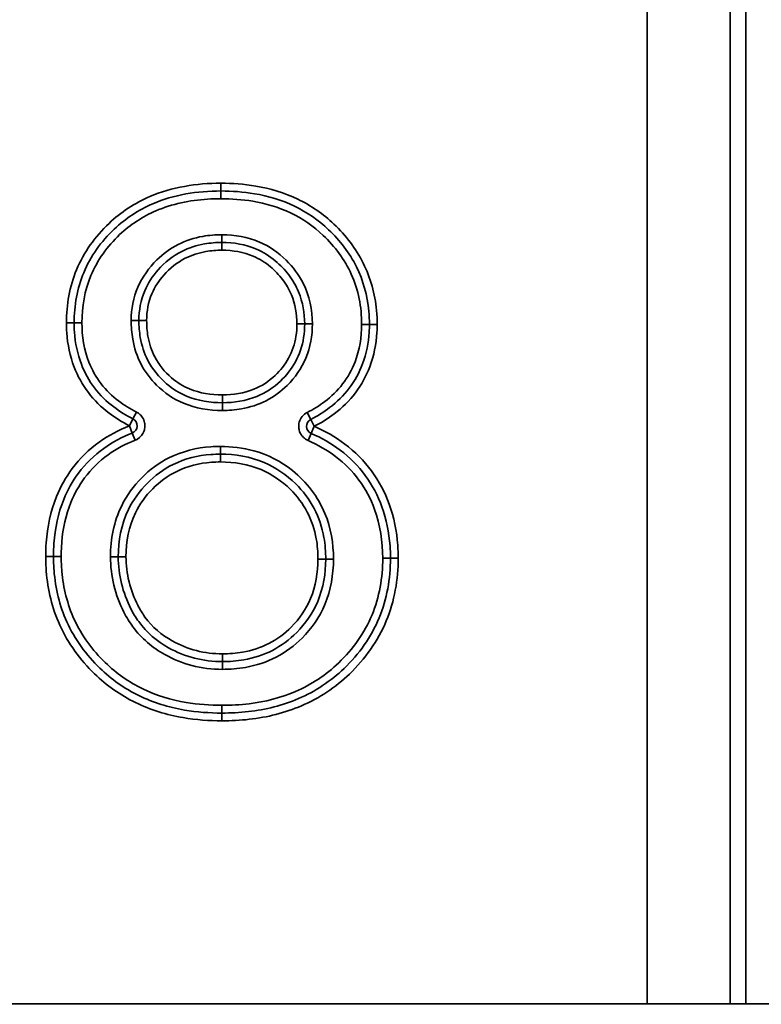
# Model space of a CAD drawing. Units: millimetres. Extents: x 20 to 205, y 5 to 292.
# Drawn here: x 75 to 80, y 253 to 259 of the extents above; entities that cross this region are included whole.
import ezdxf

# ---------------------------------------------------------------- set-up
doc = ezdxf.new("R2010")
doc.units = ezdxf.units.MM
for name, color, linetype, lineweight in [('Bemaßungen(DIN)', 7, 'Continuous', 25), ('Sichtbare Kanten(DIN)', 7, 'Continuous', 35), ('Sichtbare tangentiale Kanten(DIN)', 7, 'Continuous', 35)]:
    doc.layers.add(name, color=color, linetype=linetype, lineweight=lineweight)
doc.styles.add('Aktuell-BSI', font='arial.ttf')
doc.dimstyles.new('STANDARD-DIN-Ortner', dxfattribs={"dimtxt": 3.5, "dimasz": 2.5, "dimexe": 3.175, "dimexo": 0, "dimgap": 0.8, "dimtad": 1, "dimdec": 1, "dimrnd": 1e-08, "dimtxsty": 'Aktuell-BSI', "dimcen": 0.09, "dimdle": 10, "dimclrd": 7, "dimclre": 7, "dimclrt": 7, "dimadec": 0, "dimazin": 2, "dimtfac": 2.857143, "dimtmove": 0, "dimatfit": 3, "dimfxl": 1, "dimtolj": 1, "dimtzin": 0, "dimlwd": 25, "dimlwe": 25, "dimarcsym": 0})

# ---------------------------------------------------------------- blocks, each defined once
blk = doc.blocks.new('*D9')
at = {"layer": 'Bemaßungen(DIN)', "color": 7, "linetype": 'Continuous', "lineweight": 25, "transparency": 16777216}
for p, q in [((79.6469, 265.5852), (109.8992, 265.5852)), ((106.7242, 263.0852), (106.7242, 178.8852)), ((62.6763, 176.3852), (109.8992, 176.3852))]:
    blk.add_line(p, q, dxfattribs=at)
at = {"layer": 'Bemaßungen(DIN)', "color": 7, "linetype": 'Continuous', "transparency": 16777216}
for points in [[(106.3075, 263.0852), (107.1409, 263.0852), (106.7242, 265.5852)], [(106.3075, 178.8852), (107.1409, 178.8852), (106.7242, 176.3852)]]:
    blk.add_solid(points, dxfattribs=at)
at = {"layer": 'Defpoints', "color": 0, "linetype": 'Continuous', "transparency": 16777216}
for p in [(79.6469, 265.5852), (62.6763, 176.3852), (106.7242, 176.3852)]:
    blk.add_point(p, dxfattribs=at)
at = {"layer": 'Bemaßungen(DIN)', "color": 7, "linetype": 'Continuous', "lineweight": 25, "transparency": 16777216, "insert": (102.3502, 223.7245), "char_height": 3.5, "attachment_point": 1, "rotation": 90, "style": 'Aktuell-BSI'}
blk.add_mtext('\\A1;892', dxfattribs=at)
blk = doc.blocks.new('*D10')
at = {"layer": 'Bemaßungen(DIN)', "color": 7, "linetype": 'Continuous', "lineweight": 25, "transparency": 16777216}
for p, q in [((79.6469, 265.5852), (103.6639, 265.5852)), ((100.4889, 263.0852), (100.4889, 194.4852)), ((86.4763, 191.9852), (103.6639, 191.9852))]:
    blk.add_line(p, q, dxfattribs=at)
at = {"layer": 'Bemaßungen(DIN)', "color": 7, "linetype": 'Continuous', "transparency": 16777216}
for points in [[(100.0723, 263.0852), (100.9056, 263.0852), (100.4889, 265.5852)], [(100.0723, 194.4852), (100.9056, 194.4852), (100.4889, 191.9852)]]:
    blk.add_solid(points, dxfattribs=at)
at = {"layer": 'Defpoints', "color": 0, "linetype": 'Continuous', "transparency": 16777216}
for p in [(79.6469, 265.5852), (86.4763, 191.9852), (100.4889, 191.9852)]:
    blk.add_point(p, dxfattribs=at)
at = {"layer": 'Bemaßungen(DIN)', "color": 7, "linetype": 'Continuous', "lineweight": 25, "transparency": 16777216, "insert": (96.1125, 223.6046), "char_height": 3.5, "attachment_point": 1, "rotation": 90, "style": 'Aktuell-BSI'}
blk.add_mtext('\\A1;736', dxfattribs=at)

msp = doc.modelspace()

# ---------------------------------------------------------------- linework, layer by layer
at = {"layer": 'Sichtbare Kanten(DIN)'}
for p, q in [((79.9762, 261.4852), (79.9762, 252.8852)), ((79.44, 252.8852), (79.44, 260.9852)), ((80.0757, 260.4906), (80.0757, 252.8852)), ((84.6693, 252.8852), (40.6833, 252.8852))]:
    msp.add_line(p, q, dxfattribs=at)
for centre, start, end in [((76.1014, 256.6135), 291.44189, 63.00045), ((77.2933, 256.6103), 117.14589, 246.38922)]:
    msp.add_arc(centre, 0.05, start, end, dxfattribs=at)
for points, knots in [([(75.7451, 257.2782), (75.7451, 257.3888), (75.7647, 257.5006), (75.8504, 257.707), (75.9196, 257.803), (76.0041, 257.8831), (76.0762, 257.9513), (76.1611, 258.0069), (76.3879, 258.1045), (76.5395, 258.1283), (76.6908, 258.1283)], [-1.4967, -1.4967, -1.4967, -1.4967, -1.148183, -1.148183, -0.782511, -0.782511, -0.782511, -0.4691, -0.4691, 0, 0, 0, 0]), ([(76.6908, 258.1283), (76.7631, 258.1283), (76.8361, 258.123), (76.9973, 258.0956), (77.084, 258.0694), (77.246, 257.9919), (77.3214, 257.9398), (77.3863, 257.878), (77.4588, 257.809), (77.5209, 257.7284), (77.6094, 257.551), (77.6361, 257.4536), (77.6479, 257.3252), (77.6491, 257.2966), (77.6491, 257.2681)], [-1.510805, -1.510805, -1.510805, -1.510805, -1.286503, -1.286503, -1.003179, -1.003179, -0.71986, -0.71986, -0.71986, -0.405407, -0.405407, -0.089789, -0.089789, 0, 0, 0, 0]), ([(76.6983, 257.7963), (76.6612, 257.7963), (76.6232, 257.7935), (76.5351, 257.778), (76.4855, 257.7622), (76.3808, 257.7091), (76.3292, 257.6676), (76.2513, 257.5798), (76.2212, 257.5341), (76.1745, 257.4243), (76.1626, 257.3577), (76.1626, 257.2932)], [-0.7376296, -0.7376296, -0.7376296, -0.7376296, -0.6338274, -0.6338274, -0.4945499, -0.4945499, -0.3192625, -0.3192625, -0.1762855, -0.1762855, 0, 0, 0, 0]), ([(77.2316, 257.2706), (77.2316, 257.3396), (77.2196, 257.4119), (77.1762, 257.5165), (77.1545, 257.5538), (77.1034, 257.6211), (77.0747, 257.6511), (77.0055, 257.7086), (76.964, 257.7343), (76.8497, 257.7836), (76.7727, 257.7963), (76.6983, 257.7963)], [-0.7539211, -0.7539211, -0.7539211, -0.7539211, -0.5629121, -0.5629121, -0.4491429, -0.4491429, -0.3353737, -0.3353737, -0.2069628, -0.2069628, 0, 0, 0, 0]), ([(76.1241, 256.6581), (76.0805, 256.6803), (76.0388, 256.7058), (75.9534, 256.7706), (75.9116, 256.8114), (75.8765, 256.8579), (75.8413, 256.9044), (75.8126, 256.9564), (75.7666, 257.076), (75.7521, 257.1464), (75.7457, 257.2378), (75.7451, 257.258), (75.7451, 257.2782)], [-0.8193023, -0.8193023, -0.8193023, -0.8193023, -0.6655403, -0.6655403, -0.4774563, -0.4774563, -0.4774563, -0.2893722, -0.2893722, -0.0637352, -0.0637352, 0, 0, 0, 0]), ([(76.1626, 257.2932), (76.1626, 257.2567), (76.1653, 257.2194), (76.1807, 257.1318), (76.1964, 257.0822), (76.25, 256.978), (76.2914, 256.9268), (76.3791, 256.852), (76.4233, 256.8249), (76.5432, 256.7747), (76.624, 256.7625), (76.7009, 256.7625)], [-0.7659354, -0.7659354, -0.7659354, -0.7659354, -0.6638608, -0.6638608, -0.5247878, -0.5247878, -0.350948, -0.350948, -0.215648, -0.215648, 0, 0, 0, 0]), ([(76.7009, 256.7625), (76.7747, 256.7625), (76.8522, 256.7742), (76.979, 256.8261), (77.0317, 256.8606), (77.0752, 256.902), (77.1131, 256.9379), (77.1462, 256.9795), (77.1985, 257.0748), (77.2163, 257.1283), (77.2295, 257.2122), (77.2316, 257.2417), (77.2316, 257.2706)], [-0.7387951, -0.7387951, -0.7387951, -0.7387951, -0.5320935, -0.5320935, -0.3693976, -0.3693976, -0.3693976, -0.2280585, -0.2280585, -0.0797289, -0.0797289, 0, 0, 0, 0]), ([(77.6491, 257.2681), (77.6491, 257.2516), (77.6486, 257.2351), (77.6434, 257.1478), (77.6295, 257.0776), (77.5838, 256.9571), (77.5547, 256.904), (77.5189, 256.8565), (77.4831, 256.809), (77.4405, 256.7673), (77.3547, 256.7022), (77.3135, 256.6768), (77.2705, 256.6548)], [-0.9372194, -0.9372194, -0.9372194, -0.9372194, -0.8848788, -0.8848788, -0.6602631, -0.6602631, -0.4686097, -0.4686097, -0.4686097, -0.2769563, -0.2769563, -0.1250923, -0.1250923, -0.1250923, -0.1250923]), ([(75.6118, 255.7715), (75.6118, 255.7994), (75.6127, 255.8273), (75.6215, 255.953), (75.6417, 256.0497), (75.7021, 256.1985), (75.7344, 256.2562), (75.7734, 256.3086), (75.8191, 256.37), (75.8735, 256.4233), (75.9922, 256.5085), (76.0544, 256.5413), (76.1197, 256.567)], [-1.197839, -1.197839, -1.197839, -1.197839, -1.111026, -1.111026, -0.805959, -0.805959, -0.59892, -0.59892, -0.59892, -0.356489, -0.356489, -0.135637, -0.135637, -0.135637, -0.135637]), ([(77.2733, 256.5645), (77.3399, 256.5353), (77.4034, 256.4994), (77.5225, 256.4097), (77.5767, 256.3554), (77.622, 256.2933), (77.6674, 256.2312), (77.7039, 256.1624), (77.759, 256.0108), (77.7759, 255.9258), (77.784, 255.813), (77.7849, 255.7859), (77.7849, 255.759)], [-1.066843, -1.066843, -1.066843, -1.066843, -0.839265, -0.839265, -0.595863, -0.595863, -0.595863, -0.352462, -0.352462, -0.084384, -0.084384, 0, 0, 0, 0]), ([(76.6883, 256.4305), (76.668, 256.4305), (76.6476, 256.4298), (76.5439, 256.4221), (76.4603, 256.4019), (76.3215, 256.3337), (76.2642, 256.2912), (76.2158, 256.2423), (76.1675, 256.1934), (76.1255, 256.1357), (76.0489, 255.9783), (76.0293, 255.8714), (76.0293, 255.769)], [-0.9607811, -0.9607811, -0.9607811, -0.9607811, -0.9034755, -0.9034755, -0.6713347, -0.6713347, -0.4803905, -0.4803905, -0.4803905, -0.2894463, -0.2894463, 0, 0, 0, 0]), ([(77.3674, 255.7539), (77.3674, 255.7998), (77.3638, 255.8467), (77.344, 255.9581), (77.3232, 256.0215), (77.2614, 256.1394), (77.2204, 256.1933), (77.1737, 256.2394), (77.1158, 256.2965), (77.0455, 256.3449), (76.8809, 256.4144), (76.7825, 256.4305), (76.6883, 256.4305)], [-0.9884444, -0.9884444, -0.9884444, -0.9884444, -0.8583716, -0.8583716, -0.6760215, -0.6760215, -0.4936765, -0.4936765, -0.4936765, -0.2667993, -0.2667993, 0, 0, 0, 0]), ([(76.6983, 254.7604), (76.6176, 254.7604), (76.5361, 254.7664), (76.3539, 254.7978), (76.255, 254.8281), (76.0704, 254.9181), (75.9847, 254.9785), (75.9111, 255.0497), (75.8224, 255.1353), (75.7482, 255.2372), (75.6513, 255.4518), (75.6242, 255.5645), (75.6129, 255.7099), (75.6118, 255.7408), (75.6118, 255.7715)], [-1.732359, -1.732359, -1.732359, -1.732359, -1.482754, -1.482754, -1.160876, -1.160876, -0.839003, -0.839003, -0.839003, -0.45329, -0.45329, -0.095925, -0.095925, 0, 0, 0, 0]), ([(76.0293, 255.769), (76.0293, 255.7112), (76.0363, 255.6525), (76.0644, 255.539), (76.085, 255.4849), (76.111, 255.4332), (76.1255, 255.4045), (76.1423, 255.3766), (76.2121, 255.2805), (76.2792, 255.2231), (76.3537, 255.1817), (76.4063, 255.1526), (76.4624, 255.1299), (76.5796, 255.0996), (76.6406, 255.0924), (76.7009, 255.0924)], [-0.9827181, -0.9827181, -0.9827181, -0.9827181, -0.8209881, -0.8209881, -0.6592631, -0.6592631, -0.6592631, -0.5711352, -0.5711352, -0.3362806, -0.3362806, -0.3362806, -0.1692041, -0.1692041, 0, 0, 0, 0]), ([(77.7849, 255.759), (77.7849, 255.6275), (77.7617, 255.4944), (77.6867, 255.3136), (77.6544, 255.2549), (77.5778, 255.1454), (77.5339, 255.0948), (77.4856, 255.0484), (77.4006, 254.9666), (77.2999, 254.8998), (77.0901, 254.8096), (76.9803, 254.7826), (76.8123, 254.7633), (76.7553, 254.7604), (76.6983, 254.7604)], [-1.723859, -1.723859, -1.723859, -1.723859, -1.313092, -1.313092, -1.104018, -1.104018, -0.894944, -0.894944, -0.894944, -0.525202, -0.525202, -0.175997, -0.175997, 0, 0, 0, 0]), ([(76.7009, 255.0924), (76.7468, 255.0924), (76.7938, 255.0959), (76.9036, 255.1153), (76.9657, 255.1352), (77.0814, 255.1947), (77.1347, 255.2345), (77.18, 255.2798), (77.2366, 255.3363), (77.2844, 255.4055), (77.352, 255.5666), (77.3674, 255.6623), (77.3674, 255.7539)], [-0.9679243, -0.9679243, -0.9679243, -0.9679243, -0.8376026, -0.8376026, -0.6595408, -0.6595408, -0.481484, -0.481484, -0.481484, -0.2591024, -0.2591024, 0, 0, 0, 0])]:
    msp.add_open_spline(points, degree=3, knots=knots, dxfattribs=at)
at = {"layer": 'Sichtbare tangentiale Kanten(DIN)'}
for p, q in [((76.6908, 258.1783), (76.6908, 258.1283)), ((76.6908, 258.0783), (76.6908, 258.1283)), ((76.6983, 257.8463), (76.6983, 257.7963)), ((76.6983, 257.7463), (76.6983, 257.7963)), ((75.6951, 257.2782), (75.7451, 257.2782)), ((75.7951, 257.2782), (75.7451, 257.2782)), ((76.1126, 257.2932), (76.1626, 257.2932)), ((76.2126, 257.2932), (76.1626, 257.2932)), ((77.1816, 257.2706), (77.2316, 257.2706)), ((77.2316, 257.2706), (77.2816, 257.2706)), ((77.5991, 257.2681), (77.6491, 257.2681)), ((77.6991, 257.2681), (77.6491, 257.2681)), ((76.7009, 256.7625), (76.7009, 256.8125)), ((76.7009, 256.7125), (76.7009, 256.7625)), ((76.1241, 256.6581), (76.1468, 256.7026)), ((77.2477, 256.6993), (77.2705, 256.6548)), ((76.1014, 256.6135), (76.1241, 256.6581)), ((76.1197, 256.567), (76.1014, 256.6135)), ((77.2705, 256.6548), (77.2933, 256.6103)), ((76.138, 256.5205), (76.1197, 256.567)), ((77.2733, 256.5645), (77.2532, 256.5187)), ((77.2933, 256.6103), (77.2733, 256.5645)), ((76.6883, 256.4305), (76.6883, 256.4805)), ((76.6883, 256.4305), (76.6883, 256.3805)), ((75.5618, 255.7715), (75.6118, 255.7715)), ((75.6618, 255.7715), (75.6118, 255.7715)), ((75.9793, 255.769), (76.0293, 255.769)), ((76.0793, 255.769), (76.0293, 255.769)), ((77.3174, 255.7539), (77.3674, 255.7539)), ((77.4174, 255.7539), (77.3674, 255.7539)), ((77.7349, 255.759), (77.7849, 255.759)), ((77.8349, 255.759), (77.7849, 255.759)), ((76.7009, 255.1424), (76.7009, 255.0924)), ((76.7009, 255.0424), (76.7009, 255.0924)), ((76.6983, 254.8104), (76.6983, 254.7604)), ((76.6983, 254.7104), (76.6983, 254.7604))]:
    msp.add_line(p, q, dxfattribs=at)
for points, knots in [([(76.6908, 258.1783), (76.5344, 258.1783), (76.3758, 258.1538), (76.1362, 258.0506), (76.046, 257.9915), (75.9698, 257.9194), (75.8808, 257.8352), (75.8071, 257.7331), (75.7158, 257.5132), (75.6951, 257.3943), (75.6951, 257.2782)], [0, 0, 0, 0, 0.4691, 0.4691, 0.782511, 0.782511, 0.782511, 1.148183, 1.148183, 1.4967, 1.4967, 1.4967, 1.4967]), ([(77.6991, 257.2681), (77.6991, 257.298), (77.6978, 257.3281), (77.6853, 257.4638), (77.657, 257.5677), (77.5628, 257.7564), (77.4968, 257.8418), (77.4207, 257.9143), (77.3522, 257.9795), (77.2722, 258.0348), (77.101, 258.1168), (77.0097, 258.1442), (76.8413, 258.1728), (76.7656, 258.1783), (76.6908, 258.1783)], [0, 0, 0, 0, 0.089789, 0.089789, 0.405407, 0.405407, 0.71986, 0.71986, 0.71986, 1.003179, 1.003179, 1.286503, 1.286503, 1.510805, 1.510805, 1.510805, 1.510805]), ([(75.7951, 257.2782), (75.7951, 257.3813), (75.8131, 257.4869), (75.8941, 257.6819), (75.9597, 257.7722), (76.0385, 257.8468), (76.1062, 257.9109), (76.1865, 257.9634), (76.3768, 258.0453), (76.4909, 258.0684), (76.6337, 258.0775), (76.6623, 258.0783), (76.6908, 258.0783)], [-1.340425, -1.340425, -1.340425, -1.340425, -1.030998, -1.030998, -0.707036, -0.707036, -0.707036, -0.428519, -0.428519, -0.085474, -0.085474, 0, 0, 0, 0]), ([(76.6908, 258.0783), (76.7592, 258.0783), (76.8286, 258.0734), (76.9813, 258.0477), (77.0635, 258.0235), (77.218, 257.9502), (77.2901, 257.9006), (77.3518, 257.8418), (77.4264, 257.7708), (77.4901, 257.6858), (77.578, 257.4912), (77.5991, 257.3785), (77.5991, 257.2681)], [-1.354741, -1.354741, -1.354741, -1.354741, -1.149497, -1.149497, -0.894437, -0.894437, -0.639383, -0.639383, -0.639383, -0.331143, -0.331143, 0, 0, 0, 0]), ([(76.6983, 257.8463), (76.6573, 257.8463), (76.6157, 257.843), (76.5192, 257.8258), (76.4653, 257.8083), (76.3649, 257.7569), (76.3184, 257.7229), (76.2784, 257.6835), (76.2275, 257.6334), (76.1841, 257.5733), (76.1265, 257.4404), (76.1126, 257.3665), (76.1126, 257.2932)], [-0.8938986, -0.8938986, -0.8938986, -0.8938986, -0.7707451, -0.7707451, -0.6025392, -0.6025392, -0.4343386, -0.4343386, -0.4343386, -0.21988, -0.21988, 0, 0, 0, 0]), ([(77.2816, 257.2706), (77.2816, 257.3606), (77.2626, 257.4523), (77.1939, 257.5883), (77.1559, 257.6389), (77.1119, 257.6823), (77.0625, 257.7311), (77.0036, 257.7717), (76.8642, 257.8318), (76.7809, 257.8463), (76.6983, 257.8463)], [-0.9101969, -0.9101969, -0.9101969, -0.9101969, -0.640208, -0.640208, -0.4550984, -0.4550984, -0.4550984, -0.2475608, -0.2475608, 0, 0, 0, 0]), ([(76.2126, 257.2932), (76.2126, 257.352), (76.2233, 257.4113), (76.2649, 257.5092), (76.2918, 257.5502), (76.3627, 257.6301), (76.4094, 257.6676), (76.5034, 257.7153), (76.5481, 257.7295), (76.6287, 257.7437), (76.6637, 257.7463), (76.6983, 257.7463)], [0, 0, 0, 0, 0.1762855, 0.1762855, 0.3192625, 0.3192625, 0.4945499, 0.4945499, 0.6338274, 0.6338274, 0.7376296, 0.7376296, 0.7376296, 0.7376296]), ([(76.6983, 257.7463), (76.7673, 257.7463), (76.8371, 257.7346), (76.9398, 257.6903), (76.977, 257.6673), (77.0396, 257.6152), (77.066, 257.5877), (77.1123, 257.5268), (77.1317, 257.4933), (77.1706, 257.3995), (77.1816, 257.3343), (77.1816, 257.2706)], [0, 0, 0, 0, 0.2069628, 0.2069628, 0.3353737, 0.3353737, 0.4491429, 0.4491429, 0.5629121, 0.5629121, 0.7539211, 0.7539211, 0.7539211, 0.7539211]), ([(75.6951, 257.2782), (75.6951, 257.2569), (75.6958, 257.2356), (75.7025, 257.1386), (75.718, 257.0631), (75.7676, 256.9342), (75.7984, 256.8782), (75.8366, 256.8277), (75.8747, 256.7773), (75.9199, 256.7332), (76.0112, 256.664), (76.0555, 256.6369), (76.1014, 256.6135)], [0, 0, 0, 0, 0.0637352, 0.0637352, 0.2893722, 0.2893722, 0.4774563, 0.4774563, 0.4774563, 0.6655403, 0.6655403, 0.8193023, 0.8193023, 0.8193023, 0.8193023]), ([(76.1468, 256.7026), (76.1068, 256.723), (76.0679, 256.7466), (75.9894, 256.8058), (75.951, 256.8427), (75.9186, 256.8851), (75.8861, 256.9275), (75.8597, 256.9747), (75.8086, 257.104), (75.7951, 257.1922), (75.7951, 257.2782)], [-0.7100188, -0.7100188, -0.7100188, -0.7100188, -0.5756212, -0.5756212, -0.4168134, -0.4168134, -0.4168134, -0.2580056, -0.2580056, 0, 0, 0, 0]), ([(76.1126, 257.2932), (76.1126, 257.2528), (76.1158, 257.2118), (76.1329, 257.1157), (76.1505, 257.0617), (76.2026, 256.9612), (76.2371, 256.9151), (76.277, 256.8754), (76.3264, 256.8265), (76.3861, 256.7862), (76.5286, 256.7266), (76.6158, 256.7125), (76.7009, 256.7125)], [-0.9219997, -0.9219997, -0.9219997, -0.9219997, -0.8005992, -0.8005992, -0.6319553, -0.6319553, -0.4633168, -0.4633168, -0.4633168, -0.2550183, -0.2550183, 0, 0, 0, 0]), ([(76.7009, 256.8125), (76.629, 256.8125), (76.5551, 256.8239), (76.4472, 256.8691), (76.4077, 256.8933), (76.3287, 256.9607), (76.2913, 257.0068), (76.2434, 257.1002), (76.2291, 257.1448), (76.2152, 257.2247), (76.2126, 257.2592), (76.2126, 257.2932)], [0, 0, 0, 0, 0.215648, 0.215648, 0.350948, 0.350948, 0.5247878, 0.5247878, 0.6638608, 0.6638608, 0.7659354, 0.7659354, 0.7659354, 0.7659354]), ([(76.7009, 256.7125), (76.7417, 256.7125), (76.7832, 256.7157), (76.8792, 256.7328), (76.9328, 256.7501), (77.0327, 256.801), (77.0788, 256.8349), (77.1184, 256.8742), (77.1691, 256.9244), (77.2116, 256.9851), (77.2681, 257.1196), (77.2816, 257.196), (77.2816, 257.2706)], [-0.8948609, -0.8948609, -0.8948609, -0.8948609, -0.7722028, -0.7722028, -0.6050167, -0.6050167, -0.437836, -0.437836, -0.437836, -0.2237807, -0.2237807, 0, 0, 0, 0]), ([(77.1816, 257.2706), (77.1816, 257.244), (77.1797, 257.2172), (77.1677, 257.1413), (77.1519, 257.0937), (77.1051, 257.0085), (77.075, 256.9707), (77.0408, 256.9382), (77.0014, 256.9008), (76.9544, 256.87), (76.8405, 256.8234), (76.7698, 256.8125), (76.7009, 256.8125)], [0, 0, 0, 0, 0.0797289, 0.0797289, 0.2280585, 0.2280585, 0.3693976, 0.3693976, 0.3693976, 0.5320935, 0.5320935, 0.7387951, 0.7387951, 0.7387951, 0.7387951]), ([(77.5991, 257.2681), (77.5991, 257.1861), (77.586, 257.1021), (77.5366, 256.975), (77.5097, 256.9268), (77.4765, 256.8834), (77.4434, 256.84), (77.4041, 256.8022), (77.3253, 256.7428), (77.2871, 256.7195), (77.2477, 256.6993)], [-0.8169263, -0.8169263, -0.8169263, -0.8169263, -0.5708216, -0.5708216, -0.4084632, -0.4084632, -0.4084632, -0.2461047, -0.2461047, -0.11382, -0.11382, -0.11382, -0.11382]), ([(77.2933, 256.6103), (77.3386, 256.6335), (77.3823, 256.6603), (77.474, 256.7299), (77.5201, 256.7749), (77.5588, 256.8264), (77.5976, 256.8779), (77.6289, 256.935), (77.6781, 257.065), (77.6931, 257.1404), (77.6986, 257.2331), (77.6991, 257.2506), (77.6991, 257.2681)], [0.1250923, 0.1250923, 0.1250923, 0.1250923, 0.2769563, 0.2769563, 0.4686097, 0.4686097, 0.4686097, 0.6602631, 0.6602631, 0.8848788, 0.8848788, 0.9372194, 0.9372194, 0.9372194, 0.9372194]), ([(76.201, 256.6229), (76.2007, 256.626), (76.2003, 256.6291), (76.1971, 256.6455), (76.1919, 256.6582), (76.1785, 256.678), (76.1714, 256.6857), (76.1581, 256.6962), (76.1526, 256.6997), (76.1468, 256.7026)], [-0.1005602, -0.1005602, -0.1005602, -0.1005602, -0.0911429, -0.0911429, -0.050635, -0.050635, -0.019475, -0.019475, 0, 0, 0, 0]), ([(77.2477, 256.6993), (77.2234, 256.6868), (77.2047, 256.6641), (77.1954, 256.6319), (77.1943, 256.6257), (77.1937, 256.6194)], [-0.2255626, -0.2255626, -0.2255626, -0.2255626, -0.1438033, -0.1438033, -0.1250311, -0.1250311, -0.1250311, -0.1250311]), ([(76.1014, 256.6135), (76.0327, 256.5865), (75.9667, 256.5518), (75.8403, 256.461), (75.782, 256.4038), (75.7333, 256.3385), (75.6917, 256.2827), (75.6573, 256.2211), (75.5931, 256.063), (75.572, 255.9609), (75.5627, 255.8296), (75.5618, 255.8005), (75.5618, 255.7715)], [0.135637, 0.135637, 0.135637, 0.135637, 0.356489, 0.356489, 0.59892, 0.59892, 0.59892, 0.805959, 0.805959, 1.111026, 1.111026, 1.197839, 1.197839, 1.197839, 1.197839]), ([(76.138, 256.5205), (76.1434, 256.5226), (76.1486, 256.5251), (76.173, 256.54), (76.1882, 256.5588), (76.1974, 256.585), (76.1987, 256.5897), (76.1996, 256.5945)], [-0.2296027, -0.2296027, -0.2296027, -0.2296027, -0.2122618, -0.2122618, -0.1438033, -0.1438033, -0.1290782, -0.1290782, -0.1290782, -0.1290782]), ([(77.1944, 256.5954), (77.1949, 256.5922), (77.1955, 256.589), (77.1996, 256.5727), (77.2056, 256.5603), (77.2201, 256.5413), (77.2277, 256.5341), (77.2416, 256.5244), (77.2473, 256.5213), (77.2532, 256.5187)], [-0.1009567, -0.1009567, -0.1009567, -0.1009567, -0.0911429, -0.0911429, -0.050635, -0.050635, -0.019475, -0.019475, 0, 0, 0, 0]), ([(77.8349, 255.759), (77.8349, 255.7871), (77.834, 255.8154), (77.8254, 255.9334), (77.8077, 256.0231), (77.7494, 256.1837), (77.7107, 256.2567), (77.6624, 256.3228), (77.6141, 256.3889), (77.5563, 256.4468), (77.43, 256.5419), (77.3631, 256.5798), (77.2933, 256.6103)], [0, 0, 0, 0, 0.084384, 0.084384, 0.352462, 0.352462, 0.595863, 0.595863, 0.595863, 0.839265, 0.839265, 1.066843, 1.066843, 1.066843, 1.066843]), ([(75.6618, 255.7715), (75.6618, 255.8022), (75.6629, 255.8331), (75.6727, 255.9516), (75.6912, 256.0388), (75.7466, 256.1751), (75.7763, 256.2285), (75.8123, 256.2771), (75.8548, 256.3345), (75.9058, 256.3847), (76.0175, 256.4653), (76.0765, 256.4963), (76.138, 256.5205)], [-1.0665743, -1.0665743, -1.0665743, -1.0665743, -0.9744869, -0.9744869, -0.7130291, -0.7130291, -0.5332871, -0.5332871, -0.5332871, -0.3207437, -0.3207437, -0.1233109, -0.1233109, -0.1233109, -0.1233109]), ([(77.2532, 256.5187), (77.316, 256.4912), (77.3764, 256.4572), (77.4885, 256.3726), (77.5393, 256.3218), (77.5817, 256.2638), (77.6241, 256.2057), (77.6581, 256.1417), (77.7192, 255.9745), (77.7349, 255.8654), (77.7349, 255.759)], [-0.9516751, -0.9516751, -0.9516751, -0.9516751, -0.7468325, -0.7468325, -0.5331484, -0.5331484, -0.5331484, -0.3194643, -0.3194643, 0, 0, 0, 0]), ([(76.6883, 256.4805), (76.6678, 256.4805), (76.6472, 256.4798), (76.5341, 256.4719), (76.4424, 256.4492), (76.2933, 256.3752), (76.2325, 256.3302), (76.1807, 256.2779), (76.1288, 256.2255), (76.0842, 256.1642), (76.0016, 255.9965), (75.9793, 255.8816), (75.9793, 255.769)], [-1.116847, -1.116847, -1.116847, -1.116847, -1.055374, -1.055374, -0.779186, -0.779186, -0.558423, -0.558423, -0.558423, -0.33766, -0.33766, 0, 0, 0, 0]), ([(77.4174, 255.7539), (77.4174, 255.8536), (77.4006, 255.9557), (77.3184, 256.1552), (77.2447, 256.2508), (77.0798, 256.3839), (76.9942, 256.4278), (76.8332, 256.472), (76.76, 256.4805), (76.6883, 256.4805)], [-1.14451, -1.14451, -1.14451, -1.14451, -0.845562, -0.845562, -0.4973, -0.4973, -0.215292, -0.215292, 0, 0, 0, 0]), ([(76.0793, 255.769), (76.0793, 255.8655), (76.0976, 255.9642), (76.168, 256.1087), (76.2066, 256.1618), (76.2514, 256.2071), (76.2962, 256.2525), (76.3488, 256.2914), (76.476, 256.3539), (76.553, 256.3726), (76.65, 256.3799), (76.6692, 256.3805), (76.6883, 256.3805)], [0, 0, 0, 0, 0.2894463, 0.2894463, 0.4803905, 0.4803905, 0.4803905, 0.6713347, 0.6713347, 0.9034755, 0.9034755, 0.9607811, 0.9607811, 0.9607811, 0.9607811]), ([(76.6883, 256.3805), (76.7772, 256.3805), (76.8685, 256.3654), (77.0201, 256.3014), (77.0847, 256.257), (77.1386, 256.2038), (77.1819, 256.161), (77.2196, 256.1114), (77.2764, 256.0031), (77.2956, 255.9447), (77.314, 255.8412), (77.3174, 255.7973), (77.3174, 255.7539)], [0, 0, 0, 0, 0.2667993, 0.2667993, 0.4936765, 0.4936765, 0.4936765, 0.6760215, 0.6760215, 0.8583716, 0.8583716, 0.9884444, 0.9884444, 0.9884444, 0.9884444]), ([(75.5618, 255.7715), (75.5618, 255.7396), (75.5629, 255.7074), (75.5748, 255.5556), (75.6032, 255.4369), (75.7053, 255.2106), (75.7837, 255.1032), (75.8763, 255.0137), (75.9536, 254.939), (76.0438, 254.8754), (76.2378, 254.7808), (76.3413, 254.7492), (76.5308, 254.7166), (76.6151, 254.7104), (76.6983, 254.7104)], [0, 0, 0, 0, 0.095925, 0.095925, 0.45329, 0.45329, 0.839003, 0.839003, 0.839003, 1.160876, 1.160876, 1.482754, 1.482754, 1.732359, 1.732359, 1.732359, 1.732359]), ([(76.6983, 254.8104), (76.6215, 254.8104), (76.5436, 254.816), (76.3699, 254.8455), (76.2755, 254.874), (76.0985, 254.9597), (76.0162, 255.0176), (75.9458, 255.0856), (75.8635, 255.1652), (75.7934, 255.2602), (75.7011, 255.4616), (75.675, 255.5675), (75.663, 255.707), (75.6618, 255.7393), (75.6618, 255.7715)], [-1.576295, -1.576295, -1.576295, -1.576295, -1.345821, -1.345821, -1.052541, -1.052541, -0.759266, -0.759266, -0.759266, -0.416402, -0.416402, -0.096541, -0.096541, 0, 0, 0, 0]), ([(75.9793, 255.769), (75.9793, 255.7074), (75.9867, 255.645), (76.0165, 255.5242), (76.0384, 255.4663), (76.0664, 255.4107), (76.0829, 255.3779), (76.1022, 255.3463), (76.1785, 255.243), (76.2494, 255.1824), (76.3295, 255.138), (76.3846, 255.1074), (76.443, 255.0836), (76.5679, 255.0506), (76.6345, 255.0424), (76.7009, 255.0424)], [-1.139022, -1.139022, -1.139022, -1.139022, -0.954088, -0.954088, -0.76916, -0.76916, -0.76916, -0.659891, -0.659891, -0.38682, -0.38682, -0.38682, -0.198979, -0.198979, 0, 0, 0, 0]), ([(76.7009, 255.1424), (76.6445, 255.1424), (76.5878, 255.1491), (76.4791, 255.1772), (76.4271, 255.1982), (76.378, 255.2254), (76.3091, 255.2637), (76.2482, 255.3159), (76.1844, 255.4037), (76.169, 255.4293), (76.1557, 255.4557), (76.1312, 255.5043), (76.1119, 255.5549), (76.0858, 255.6606), (76.0793, 255.7151), (76.0793, 255.769)], [0, 0, 0, 0, 0.1692041, 0.1692041, 0.3362806, 0.3362806, 0.3362806, 0.5711352, 0.5711352, 0.6592631, 0.6592631, 0.6592631, 0.8209881, 0.8209881, 0.9827181, 0.9827181, 0.9827181, 0.9827181]), ([(77.7349, 255.759), (77.7349, 255.6351), (77.7133, 255.5082), (77.6417, 255.3357), (77.6109, 255.2798), (77.5381, 255.1759), (77.4964, 255.1282), (77.4509, 255.0844), (77.3704, 255.0069), (77.2745, 254.9433), (77.0774, 254.8586), (76.9758, 254.8333), (76.8152, 254.8136), (76.7567, 254.8104), (76.6983, 254.8104)], [-1.567585, -1.567585, -1.567585, -1.567585, -1.195888, -1.195888, -1.007272, -1.007272, -0.818656, -0.818656, -0.818656, -0.484681, -0.484681, -0.174997, -0.174997, 0, 0, 0, 0]), ([(76.6983, 254.7104), (76.757, 254.7104), (76.8159, 254.7134), (76.9901, 254.7334), (77.1048, 254.7615), (77.325, 254.8561), (77.4311, 254.9266), (77.5203, 255.0124), (77.5707, 255.0609), (77.6168, 255.1138), (77.6974, 255.2291), (77.7315, 255.291), (77.8106, 255.4819), (77.8349, 255.622), (77.8349, 255.759)], [0, 0, 0, 0, 0.175997, 0.175997, 0.525202, 0.525202, 0.894944, 0.894944, 0.894944, 1.104018, 1.104018, 1.313092, 1.313092, 1.723859, 1.723859, 1.723859, 1.723859]), ([(77.3174, 255.7539), (77.3174, 255.6676), (77.303, 255.5789), (77.2408, 255.4309), (77.1971, 255.3676), (77.1447, 255.3152), (77.1026, 255.2731), (77.0538, 255.2367), (76.9476, 255.1821), (76.8905, 255.1638), (76.7883, 255.1457), (76.7443, 255.1424), (76.7009, 255.1424)], [0, 0, 0, 0, 0.2591024, 0.2591024, 0.481484, 0.481484, 0.481484, 0.6595408, 0.6595408, 0.8376026, 0.8376026, 0.9679243, 0.9679243, 0.9679243, 0.9679243]), ([(76.7009, 255.0424), (76.7507, 255.0424), (76.8013, 255.0464), (76.9196, 255.0675), (76.986, 255.0892), (77.1096, 255.1532), (77.1664, 255.1955), (77.2154, 255.2444), (77.2769, 255.306), (77.328, 255.3804), (77.4003, 255.5523), (77.4174, 255.6544), (77.4174, 255.7539)], [-1.12399, -1.12399, -1.12399, -1.12399, -0.974312, -0.974312, -0.766904, -0.766904, -0.559501, -0.559501, -0.559501, -0.298604, -0.298604, 0, 0, 0, 0])]:
    msp.add_open_spline(points, degree=3, knots=knots, dxfattribs=at)
for points in [[(76.1996, 256.5945), (76.2014, 256.6039), (76.2019, 256.6134), (76.201, 256.6229)], [(77.1937, 256.6194), (77.193, 256.6115), (77.1932, 256.6034), (77.1944, 256.5954)]]:
    msp.add_open_spline(points, degree=3, dxfattribs=at)

# ---------------------------------------------------------------- dimensions: what is measured, and where the dimension line sits
at = {"layer": 'Bemaßungen(DIN)', "color": 7, "linetype": 'Continuous', "lineweight": 25}
for base, p2, picture, middle in [((106.7242, 176.3852), (62.6763, 176.3852), '*D9', (106.7242, 227.5754)), ((100.4889, 191.9852), (86.4763, 191.9852), '*D10', (100.4889, 227.4555))]:
    dim = msp.add_linear_dim(base=base, p1=(79.6469, 265.5852), p2=p2, angle=270, dimstyle='STANDARD-DIN-Ortner', override={"dimgap": 0.8, "dimdec": 1, "dimlfac": 10, "dimtol": 0, "dimlim": 0, "dimtp": 0, "dimtm": 0, "dimtdec": 2, "dimtofl": 0, "dimatfit": 1}, dxfattribs=at)
    dim.commit()
    dim.dimension.update_dxf_attribs({"geometry": picture, "text_midpoint": middle, "dimtype": 160})

doc.saveas('drawing.dxf')
